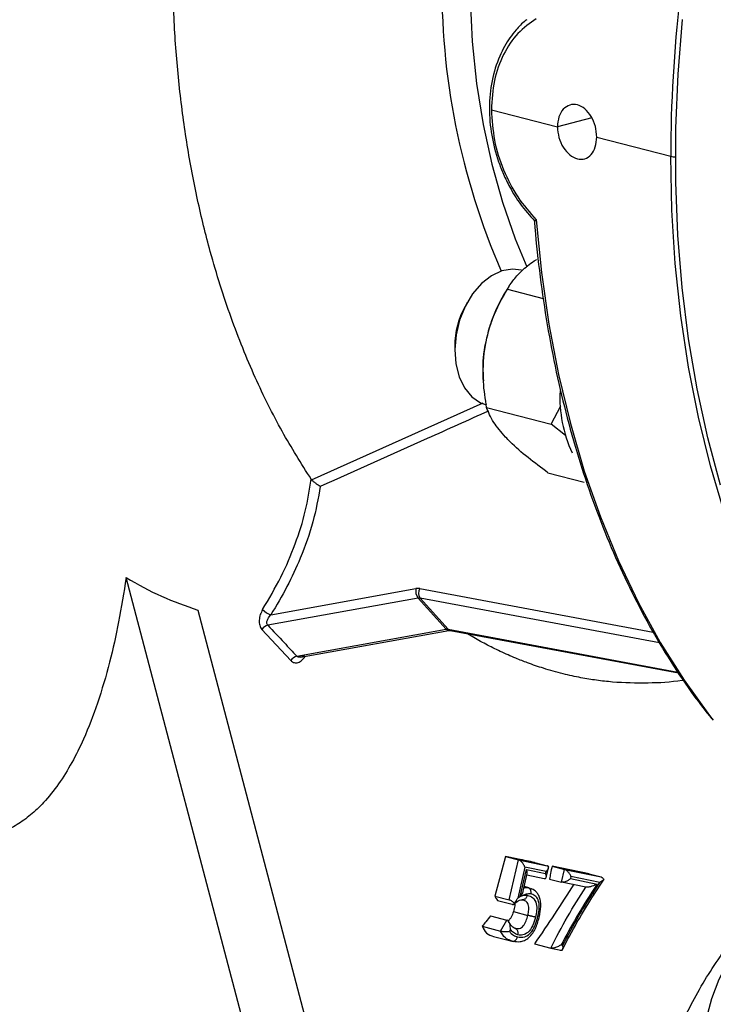
# Model space of a CAD drawing. Units: inches. Extents: x 0.1 to 22.1, y 0.1 to 17.1.
# Drawn here: x 4.2 to 4.4, y 3.8 to 4.2 of the extents above; entities that cross this region are included whole.
import ezdxf

# ---------------------------------------------------------------- set-up
doc = ezdxf.new("R2010")
doc.units = ezdxf.units.IN
doc.header["$MEASUREMENT"] = 0

msp = doc.modelspace()

# ---------------------------------------------------------------- linework, layer by layer
at = {"color": 7, "linetype": 'Continuous', "lineweight": 25}
for p, q in [((4.313914314615577, 4.122841015344538), (4.335076986837641, 4.117363712728206)), ((4.347703914789081, 4.114095623293236), (4.371391960749113, 4.107964705857516)), ((4.319507009405395, 4.066168395852127), (4.318436922729972, 4.064478874371049)), ((4.319027760862218, 4.0653822326718), (4.330557815895931, 4.062398034837995)), ((4.306137592892378, 4.061083812679918), (4.305451284325724, 4.059846949234588)), ((4.302173762385702, 4.047183676870125), (4.3021738216473, 4.045769249738209)), ((4.311281795908391, 4.036833511399304), (4.311329857064384, 4.036007838558779)), ((4.312385720956283, 4.027417115537912), (4.333043306578433, 4.022070538953065)), ((4.333043306578433, 4.022070538953065), (4.336176408004083, 4.028014063830459)), ((4.337643369601437, 4.018505665275261), (4.333043306578433, 4.022070538953065)), ((4.332043741204652, 4.006524342701592), (4.343646569480732, 4.003521309766689)), ((4.268785600277177, 3.699908668950831), (4.196778373326212, 3.972914134120232)), ((4.243184293625112, 3.961021409528361), (4.289702514652257, 3.969399834469193)), ((4.290410453702187, 3.96636119451265), (4.242207306920175, 3.957679268649285)), ((4.299446188075295, 3.956356812435811), (4.290410453702187, 3.96636119451265)), ((4.291027900291944, 3.966367410439308), (4.30006363466505, 3.956363028362468)), ((4.219749176165424, 3.962535361719597), (4.287725962573539, 3.704810795434271)), ((4.249594087328411, 3.946338982584099), (4.240322906626377, 3.956338696254639)), ((4.251519378124843, 3.947724675285361), (4.299446188075295, 3.956356812435811)), ((4.252730270357159, 3.947433788452536), (4.300237804501627, 3.955990396772202)), ((4.300675095833407, 3.956005121718635), (4.373921067967756, 3.942375493711626)), ((4.318448597264782, 3.883577008003596), (4.315009705993355, 3.870858447693451)), ((4.318448597264782, 3.883577008003596), (4.32262114711968, 3.882497072634508)), ((4.319616228530545, 3.869666191929132), (4.32262114711968, 3.882497072634508)), ((4.32262114711968, 3.882497072634508), (4.331789983041936, 3.880609876918265)), ((4.327712962883044, 3.881665087382654), (4.331789983041936, 3.880609876918265)), ((4.324672131765508, 3.88018605525859), (4.322345165857707, 3.870249604936769)), ((4.323168072407794, 3.870781502570396), (4.325188655853839, 3.879422581587928)), ((4.324057470470859, 3.872468655307762), (4.325389552671123, 3.878165378261767)), ((4.331449525161318, 3.878791107944281), (4.324672131765508, 3.88018605525859)), ((4.325188655853839, 3.879422581587928), (4.331302437875036, 3.878164228410734)), ((4.325268955319155, 3.877649869625395), (4.330873798736567, 3.876496216238396)), ((4.331302437875036, 3.878164228410734), (4.331449525161318, 3.878791107944281)), ((4.331502386506751, 3.876907184440332), (4.332289380528439, 3.88026184167476)), ((4.345214453579513, 3.878029965709303), (4.333350400179366, 3.880480388163535)), ((4.333350400179366, 3.880480388163535), (4.337379062874275, 3.879437693531798)), ((4.336416654522451, 3.875334803098464), (4.337379062874275, 3.879437693531798)), ((4.337379062874275, 3.879437693531798), (4.349133956410871, 3.877015523729214)), ((4.345214453579513, 3.878029965709303), (4.349133956410871, 3.877015523729214)), ((4.332502603758111, 3.876347833979774), (4.336416654522451, 3.875334803098464)), ((4.344174945888667, 3.873734890115679), (4.336416654522451, 3.875334803098464)), ((4.339429454904123, 3.877126563252002), (4.339282367617841, 3.876499521812758)), ((4.339282367617841, 3.876499521812758), (4.347827060389765, 3.874737399521966)), ((4.348686353561035, 3.87521917388617), (4.339429454904123, 3.877126563252002)), ((4.346532905612232, 3.871935814328627), (4.348686353561035, 3.87521917388617)), ((4.346769003818738, 3.871291709903444), (4.349865303792019, 3.876012747270738)), ((4.349951173847549, 3.876159552012344), (4.349802308713326, 3.875939291431849)), ((4.324404684173651, 3.873953787839913), (4.325611250309311, 3.873641505544828)), ((4.325963975340718, 3.873552879795155), (4.324405039743239, 3.873955473041792)), ((4.325611250309311, 3.873641505544828), (4.32667191439065, 3.873145192587427)), ((4.315009705993355, 3.870858447693451), (4.319616228530545, 3.869666191929132)), ((4.315883755302533, 3.869443577443152), (4.320538338995715, 3.868238882536333)), ((4.324417484678822, 3.869463273447515), (4.323759917987207, 3.869725006586737)), ((4.320969585644497, 3.865900158936735), (4.32560022765208, 3.86470166059412)), ((4.313616465823936, 3.864562352861392), (4.318844879570733, 3.863209139808045)), ((4.316791465199385, 3.859691994346164), (4.318844879570733, 3.863209139808045)), ((4.310954494102534, 3.861202713631741), (4.316791465199385, 3.859691994346164)), ((4.320010495942162, 3.860197077869466), (4.319658363526735, 3.859593791098791)), ((4.314619705416794, 3.857945465064442), (4.320571406967409, 3.856405051352377)), ((4.320034259842967, 3.856549463606878), (4.320835772956171, 3.856368629490699)), ((4.320571406967409, 3.856405051352377), (4.320071357603328, 3.856651250269862)), ((4.327706681153654, 3.855546649897439), (4.332949021375986, 3.854189832406993)), ((4.332936813486794, 3.854191118781508), (4.336125680076179, 3.85353471748892)), ((4.336279226876646, 3.855259355072585), (4.336809144086129, 3.855150289650433))]:
    msp.add_line(p, q, dxfattribs=at)
at = {"color": 8, "linetype": 'Continuous', "lineweight": 25}
for p, q in [((4.34609656246602, 4.120215788769779), (4.335076986837641, 4.117363712728206)), ((4.256264513539798, 4.004272897425594), (4.311305856117187, 4.028895118740629)), ((4.290937348570172, 3.969412260784843), (4.365821963151336, 3.955477740579065)), ((4.367849895035536, 3.952072375509199), (4.291027900291944, 3.966367410439308)), ((4.30006363466505, 3.956363028362468), (4.373732023470077, 3.942654778626398)), ((4.324307613676096, 3.873538781863661), (4.325611250309311, 3.873641505544828))]:
    msp.add_line(p, q, dxfattribs=at)
at = {"color": 8, "linetype": 'Continuous', "lineweight": 25, "flags": 128}
for points in [[(4.31296429193774, 4.224024681357517), (4.311247364919942, 4.214865005244413), (4.309155904602666, 4.200669864266031), (4.307756145657465, 4.186489819258331), (4.307054606860119, 4.172391683971144), (4.307054606860119, 4.15844221295273), (4.307756145657465, 4.144707220868805), (4.309155904602666, 4.131251703931824), (4.311247364919942, 4.11813922295424), (4.314020570660825, 4.105431720567124), (4.317462365750554, 4.093189218284462), (4.32155663103447, 4.081469634996728), (4.325289993186452, 4.072505171456767)], [(4.428694251814111, 3.916691904385817), (4.420978154705685, 3.927219815722502), (4.413312074385987, 3.939150794668763), (4.406229128190793, 3.951797953095985), (4.399751717004154, 3.965121552802385), (4.393900108292592, 3.979079684360121), (4.388692910197886, 3.993628430295968), (4.384146360397892, 4.008722004846339), (4.380274800199331, 4.024312917137955), (4.377090437491394, 4.040352112217846), (4.37460322822255, 4.056789142759409), (4.372820994923735, 4.073572280691321), (4.371749426708361, 4.09064867910323), (4.371391960749113, 4.107964705857516)], [(4.328274525785869, 4.087525698922955), (4.32995874040156, 4.070651377223357), (4.332352790438319, 4.054117499164049), (4.335448971888403, 4.03797634968593), (4.339237565849738, 4.022278963661239), (4.343706601479524, 4.00707506454143), (4.348841974517431, 3.992412730745414), (4.354627328762409, 3.978338324507082), (4.361044530165461, 3.964896371720993), (4.368073074213673, 3.952129408562076), (4.375690797069389, 3.940077760777752), (4.38387363852381, 3.928779644241503), (4.385069300525435, 3.92725212230399)], [(4.381493455700987, 3.818565619340398), (4.381846062209199, 3.8250838284427), (4.382895940679697, 3.831638955170101), (4.384619623519669, 3.838084533185363), (4.386978590690402, 3.844276575328386), (4.38992033641605, 3.850076844956138), (4.39337884327642, 3.855355670329104), (4.397277071194091, 3.859995199537916), (4.401527905619971, 3.863891750685895), (4.406036409474037, 3.866958337602553), (4.409337280483678, 3.868592788246731)]]:
    msp.add_lwpolyline(points, dxfattribs=at)
at = {"color": 7, "linetype": 'Continuous', "lineweight": 25, "flags": 128}
for points in [[(4.387367406035001, 4.002498089778285), (4.383282148513985, 4.017718503217863), (4.37986322840109, 4.033395562443304), (4.377121312783962, 4.049481149434849), (4.375064816809517, 4.065925834751956), (4.373700022207147, 4.08267915106791), (4.373031077288712, 4.099689552693387), (4.373060115471741, 4.116904851016767), (4.373786899709842, 4.134272081999524), (4.375209415108682, 4.151738064320773)], [(4.323550428238211, 4.071463755721769), (4.320667232971405, 4.071796388486096), (4.317261231886879, 4.071214011788904), (4.313887824681263, 4.069632855669004), (4.310704647205287, 4.067126869478157), (4.307860683116369, 4.063813299192923), (4.305488796917269, 4.059846950038971), (4.303699926319477, 4.055413421428986), (4.302577748699395, 4.050719914590065), (4.302174651309673, 4.045985932387152), (4.302509597861674, 4.041432850906435), (4.303566824770328, 4.037273543865489), (4.305296907862885, 4.033702499115351), (4.307619132842846, 4.030886717819921), (4.310424695416247, 4.028957799801978), (4.31236456456579, 4.028244975011089)]]:
    msp.add_lwpolyline(points, dxfattribs=at)
at = {"color": 8, "linetype": 'Continuous', "lineweight": 25}
for centre, radius, start, end in [((4.825328764339724, 4.106919220479818), 0.453938007544792, 166.9930344780697, 179.8680393541687), ((4.52675209636165, 4.162591795696684), 0.2287594651875905, 179.0294491902733, 203.5614220080389), ((4.372429678213392, 4.110257655129982), 0.002516838076192271, 245.6499728479048, 282.110645699414), ((4.300161667423693, 3.956864232616962), 0.0008771464747831266, 215.3443845539853, 274.979589992058), ((4.300885350633683, 3.957065603873476), 0.001081124175002075, 220.5307791796126, 258.7857721959941)]:
    msp.add_arc(centre, radius, start, end, dxfattribs=at)
at = {"color": 7, "linetype": 'Continuous', "lineweight": 25}
for centre, radius, start, end in [((4.358326927907524, 4.039480386064678), 0.04707586356795706, 147.9252238514611, 170.3395555118227), ((4.328593080043711, 4.04710158239149), 0.02641944520648016, 151.1561814846222, 179.8219616392457), ((4.356899470969491, 4.039371565484098), 0.04568822601631062, 169.9046215566142, 183.184511585251), ((4.377993945310758, 4.030685479223442), 0.04213562338900703, 177.1989414448122, 204.8936451936413), ((4.293389671090542, 3.968657076772207), 0.003761224746916554, 168.610504488297, 217.6190211065938), ((4.29035397143944, 3.96602342516392), 0.003438682268297098, 80.23245086061833, 100.9206619582), ((4.293325651605652, 3.967959515603123), 0.002795435556813127, 148.6888935947235, 214.7179751653267), ((4.290736202300352, 3.96467312816963), 0.001719209157619766, 80.2313749287122, 100.9221963708522), ((4.245129204116814, 3.967125103448643), 0.006406071830163887, 224.2187557717859, 252.3257893917934), ((4.242932594850891, 3.954665047103217), 0.003100253878510588, 103.5294239995935, 147.3270745981048), ((4.299771967315742, 3.954665702303206), 0.00172220370284863, 80.24956093955247, 100.9040103600415), ((4.252227268047499, 3.944710775879127), 0.003095916305957209, 103.2177692494234, 148.2697498777947)]:
    msp.add_arc(centre, radius, start, end, dxfattribs=at)
for points, knots in [([(4.256128093341158, 4.004444926575495), (4.252956040117449, 4.009471308791835), (4.246515962153333, 4.0196761480766), (4.237926395645093, 4.037052477126639), (4.23015461217363, 4.056247269595797), (4.224094149907534, 4.075428794787855), (4.219533334700148, 4.093993154531865), (4.216222892724334, 4.111471559612783), (4.213766179827891, 4.129738603363925), (4.212129706220995, 4.148706805669563), (4.21184018942022, 4.161749123691177), (4.211694458285919, 4.168314102974298)], [0, 0, 0, 0, 0.1192321343850121, 0.2420716763287988, 0.3685808967673068, 0.4988268822284099, 0.5964529750478903, 0.6953496728798821, 0.795549503029927, 0.8970878278839624, 0.9999999999999999, 0.9999999999999999, 0.9999999999999999, 0.9999999999999999]), ([(4.328274525785869, 4.151994523537558), (4.326228181873602, 4.15056712568653), (4.322132140824931, 4.147709990991062), (4.31757088558641, 4.140733094362592), (4.314495314010764, 4.132373079365399), (4.314107875401446, 4.126016636211131), (4.313914314615577, 4.122841015344538)], [0, 0, 0, 0, 0.2497544478524422, 0.4999181537175272, 0.7501636831295762, 1, 1, 1, 1]), ([(4.325296749008626, 4.151700814408787), (4.325123788379951, 4.151585233267491), (4.323840927663816, 4.150727960101734), (4.322027366099884, 4.148721327718103), (4.319821390546386, 4.14596124264346), (4.318056081221291, 4.143126623171128), (4.315875207721844, 4.138720234689509), (4.313852206233537, 4.132211714065099), (4.312994681007959, 4.123549578647718), (4.31375932916618, 4.114691859588374), (4.315618660749597, 4.107560944163501), (4.317777400550491, 4.102071071504892), (4.3200495140712, 4.097458984370282), (4.323255987908109, 4.09220216688196), (4.326199266172493, 4.088958817803541), (4.327757468343155, 4.08724175501836)], [0, 0, 0, 0, 0.01065888962249795, 0.07905770740500209, 0.1294580716181671, 0.179138231657909, 0.231963205985863, 0.3503734717225257, 0.4707242967642261, 0.5867442007833387, 0.7009155336423732, 0.7565156157687069, 0.8169920915794067, 0.9031137070524339, 0.9999999999999999, 0.9999999999999999, 0.9999999999999999, 0.9999999999999999]), ([(4.347703914789081, 4.114095623293236), (4.347611578204809, 4.11525050693732), (4.347426985609808, 4.117559266466007), (4.34600279655376, 4.12081652217138), (4.343950849225619, 4.123282004975324), (4.341484964970179, 4.124601759346305), (4.338988494131557, 4.124568187396787), (4.336866759198172, 4.123181991522306), (4.335369846367213, 4.120679100852416), (4.33517457713747, 4.118468507650083), (4.335076986837641, 4.117363712728206)], [0, 0, 0, 0, 0.1250826919349491, 0.2500562358450694, 0.3749746271617925, 0.4998889808351425, 0.6248553177331898, 0.7499262850359243, 0.8750198950691214, 1, 1, 1, 1]), ([(4.313914314615577, 4.122841015344538), (4.3141091822212, 4.119575553668812), (4.314497543619857, 4.113067651754602), (4.317570245830816, 4.103460977330085), (4.322121432579244, 4.094574837969089), (4.326219934927646, 4.089879490122954), (4.328274525785869, 4.087525698922955)], [0, 0, 0, 0, 0.2507423029872689, 0.4997168779269345, 0.7492066511721557, 1, 1, 1, 1]), ([(4.335076986837641, 4.117363712728206), (4.33517446355048, 4.116212054501948), (4.335369411724518, 4.113908800096024), (4.336862853352395, 4.110671546101251), (4.338981561988435, 4.108221224299226), (4.341477899592156, 4.10690582074611), (4.343946242715792, 4.106930859851336), (4.345999775335567, 4.108297838889707), (4.3474260622598, 4.110780155326519), (4.347611190890614, 4.112989197823898), (4.347703914789081, 4.114095623293236)], [0, 0, 0, 0, 0.1248924937994891, 0.2497782589066774, 0.3747101626772908, 0.4997364611278471, 0.6248148448579727, 0.7497773235889462, 0.8746729669005374, 1, 1, 1, 1]), ([(4.327694591787657, 4.087187560150911), (4.327692432444157, 4.087188009847178), (4.327675173696618, 4.087191604085117), (4.327806100288914, 4.0872832830726), (4.328103061580684, 4.087436964126546), (4.328274525785869, 4.087525698922955)], [0, 0, 0, 0, 0.05699165433493329, 0.455510933739122, 1, 1, 1, 1]), ([(4.327703481027361, 4.087187444067302), (4.327754324755746, 4.086492095843451), (4.328194082466418, 4.080477888137793), (4.329441678720929, 4.069311671381257), (4.331708751129296, 4.053847210360236), (4.334622168401912, 4.038736734324337), (4.33813634239744, 4.02400773580016), (4.342251403140806, 4.009704938272187), (4.346954325872264, 3.995867213555893), (4.352232062224022, 3.982532634060855), (4.358072279194396, 3.969740768530531), (4.3644527973456, 3.957518737042568), (4.371377553714581, 3.945931894037965), (4.378055983803943, 3.935932661422195), (4.382633705912768, 3.930110437754963), (4.38454720584689, 3.927676732881917)], [0, 0, 0, 0, 0.01103271591293322, 0.09542419579424455, 0.1798262037535637, 0.2642316449388702, 0.3486396275399469, 0.4330490784302491, 0.5174580977706447, 0.6018647156179562, 0.6862668978961233, 0.7706605165979987, 0.855041970410949, 0.9394071607067622, 1, 1, 1, 1]), ([(4.319027760862218, 4.0653822326718), (4.319578197683966, 4.06625646142583), (4.320803614401665, 4.068202723899481), (4.323532222819118, 4.071260002615905), (4.326353394478116, 4.073556667671173), (4.328149152165499, 4.07474030872153), (4.328389671070819, 4.074898842387695)], [0, 0, 0, 0, 0.2714535416958128, 0.6043267727194258, 0.9470046030381254, 1, 1, 1, 1]), ([(4.311918621040699, 4.04738013191018), (4.312628894297699, 4.050359444899837), (4.314188834809574, 4.056902773096859), (4.317321476099849, 4.062392236026171), (4.319027760862218, 4.0653822326718)], [0, 0, 0, 0, 0.4553207328057687, 1, 1, 1, 1]), ([(4.312385720956283, 4.027417115537912), (4.311965420938441, 4.030169038171255), (4.311110671714345, 4.035765525527356), (4.311181301726249, 4.042593820954576), (4.311773612342262, 4.046438807427847), (4.311918621040699, 4.04738013191018)], [0, 0, 0, 0, 0.4221612157466411, 0.858534276195478, 1, 1, 1, 1]), ([(4.318426611211916, 4.017951186925076), (4.317040576711562, 4.019569689129162), (4.313996479740564, 4.023124346430801), (4.312953702268406, 4.02590341115592), (4.312385720956283, 4.027417115537912)], [0, 0, 0, 0, 0.4553187738630047, 1, 1, 1, 1]), ([(4.332043741204652, 4.006524342701592), (4.329871740012492, 4.008139144069159), (4.325454642195183, 4.011423090515327), (4.320987770741103, 4.015306127113194), (4.318930321825436, 4.017430975401564), (4.318426611211916, 4.017951186925076)], [0, 0, 0, 0, 0.4221624455800574, 0.858532133247714, 1, 1, 1, 1]), ([(4.240538085488782, 3.962657510580379), (4.242571130519027, 3.966129265971885), (4.246636751940019, 3.97307197647666), (4.251155989945747, 3.983681773664347), (4.254533929819591, 3.994231188199072), (4.255597221154245, 4.001043677884965), (4.256128093341158, 4.004444967051919)], [0, 0, 0, 0, 0.2510815462200406, 0.5021052153509165, 0.7514147961476508, 1, 1, 1, 1]), ([(4.256128093341158, 4.004444926575495), (4.256151289189825, 4.004411870639392), (4.256192704298561, 4.004352850803225), (4.256242574660127, 4.004297324470093), (4.256264513539798, 4.004272897425594)], [0, 0, 0, 0, 0.5600818004472767, 1, 1, 1, 1]), ([(4.259045364026825, 4.002152091654574), (4.258837288432266, 4.002274582860724), (4.258422034588793, 4.002519037018136), (4.25778576771794, 4.002965918509783), (4.257273904809572, 4.00335845847711), (4.25689343749778, 4.00367416970487), (4.256542972966265, 4.00398513103186), (4.256355380180384, 4.004178993743452), (4.256264513539798, 4.004272897425594)], [0, 0, 0, 0, 0.2502832206536234, 0.4994870712936333, 0.6327666024539614, 0.7496892655726599, 0.8787538900651786, 1, 1, 1, 1]), ([(4.259045364026825, 4.002152091654574), (4.25836052701117, 3.998371346805556), (4.256990165735554, 3.990806063072863), (4.253116837476635, 3.979975759630738), (4.248531846823393, 3.96999925565227), (4.244968094502991, 3.964016179136722), (4.243184293625112, 3.961021409528361)], [0, 0, 0, 0, 0.2795473995721857, 0.5593753291894585, 0.7794496912402892, 1, 1, 1, 1]), ([(4.196778373326212, 3.972914134120232), (4.19602268350925, 3.968170197726594), (4.194556442565442, 3.958965688655467), (4.191521131963876, 3.945508009645691), (4.187837301055062, 3.932873814868032), (4.183701677072999, 3.922177612560876), (4.179452496861302, 3.913589999149053), (4.175211731581976, 3.906721457462725), (4.170759536638909, 3.901123962091014), (4.166272621906107, 3.896808164643214), (4.161814343139564, 3.893627046647218), (4.157088472591542, 3.89125380518686), (4.153665436597302, 3.89054011499579), (4.151986738957341, 3.890190112821863)], [0, 0, 0, 0, 0.1285653053994584, 0.2494511775849676, 0.3776863579172844, 0.4974426642248691, 0.5815072024795795, 0.6651926611089831, 0.7480753661394489, 0.8125669835017979, 0.8742627980783377, 0.9383369779119517, 1, 1, 1, 1]), ([(4.196778373326212, 3.972914134120232), (4.200547490726739, 3.97079068914225), (4.208085671265115, 3.966543829756788), (4.215861359856104, 3.963871511319874), (4.219749176165424, 3.962535361719597)], [0, 0, 0, 0, 0.5000035991893117, 0.9999999999999999, 0.9999999999999999, 0.9999999999999999, 0.9999999999999999]), ([(4.240538085488782, 3.962657510580379), (4.240265388610156, 3.962140511903423), (4.239718041931642, 3.961102812058621), (4.239439471171042, 3.959591937896247), (4.23945460531692, 3.958439362246003), (4.239603230760412, 3.957623545759252), (4.239884559279686, 3.95689300159074), (4.24017679328091, 3.956523461618635), (4.240322906626377, 3.956338696254639)], [0, 0, 0, 0, 0.2469190923031095, 0.4956064980085859, 0.6212365781212793, 0.7472069934069668, 0.8736066585368608, 1, 1, 1, 1]), ([(4.242207306920175, 3.957679268649285), (4.242128829604314, 3.957781617989949), (4.241967680243516, 3.957991787395532), (4.241895000528801, 3.958410846270074), (4.241931227739875, 3.958867278413426), (4.242115928776424, 3.959520489436851), (4.242424194222365, 3.960077304604984), (4.242825962973856, 3.960627088020046), (4.243028970242029, 3.960850485409872), (4.243184293625112, 3.961021409528361)], [0, 0, 0, 0, 0.1218210160001963, 0.2501535462181481, 0.3672140303016923, 0.5000842307850348, 0.7795131632958316, 0.8313027818640595, 0.9999999999999999, 0.9999999999999999, 0.9999999999999999, 0.9999999999999999]), ([(4.242207306920175, 3.957679268649285), (4.243952427686722, 3.955822404395688), (4.24706871972578, 3.952506570098129), (4.250159452813627, 3.949185811865249), (4.251519378124843, 3.947724675285361)], [0, 0, 0, 0, 0.5599991094139661, 0.9999999999999999, 0.9999999999999999, 0.9999999999999999, 0.9999999999999999]), ([(4.300237804501627, 3.955990396772202), (4.300364011427583, 3.956004236816438), (4.300558036404156, 3.956025513891674), (4.30064477712535, 3.95601040334648), (4.300675095833407, 3.956005121718635)], [0, 0, 0, 0, 0.6504674201452599, 1, 1, 1, 1]), ([(4.375479292426061, 3.940073183791013), (4.375341330794913, 3.940048068982168), (4.371461393774718, 3.939341757554999), (4.363852345134916, 3.939030593764271), (4.354750516856726, 3.939194875810157), (4.347641817095736, 3.939996477465986), (4.342350527860921, 3.940852069500834), (4.336651916255524, 3.942093300331867), (4.330952189066053, 3.943695287093069), (4.325909051972825, 3.945424671591301), (4.321308609525023, 3.947230904645293), (4.316824443216411, 3.949207450859881), (4.312168456379071, 3.951541193750182), (4.308634973798346, 3.953455259517364), (4.306674741823949, 3.954661063306259), (4.306144111668161, 3.954987471537891)], [0, 0, 0, 0, 0.005368184827303025, 0.1509710987717309, 0.3073300738078359, 0.3794615080396002, 0.450604566623271, 0.5331794843390923, 0.6261724520734308, 0.7011958013084697, 0.7583933074366632, 0.8342227897363427, 0.9062916818153111, 0.9746333800659899, 1, 1, 1, 1]), ([(4.249594087328411, 3.946338982584099), (4.249758760862096, 3.946187127243504), (4.250086981140268, 3.945884455642204), (4.250681804480898, 3.9456541797254), (4.251311962451437, 3.945597540269683), (4.252164607498864, 3.945765370507509), (4.253223235395201, 3.94636635849061), (4.253854460138323, 3.947267755557216), (4.254169616049837, 3.947717802259689)], [0, 0, 0, 0, 0.1270036426311541, 0.2531382547068112, 0.3793697982274903, 0.5042432063771695, 0.7524801017610537, 1, 1, 1, 1]), ([(4.327712962883044, 3.881665087382654), (4.325985949194513, 3.882021350656851), (4.322902034387895, 3.882657527193059), (4.31980935481793, 3.883296058610279), (4.318448597264782, 3.883577008003596)], [0, 0, 0, 0, 0.5600069382024864, 0.9999999999999999, 0.9999999999999999, 0.9999999999999999, 0.9999999999999999]), ([(4.324672131765508, 3.88018605525859), (4.324541661431627, 3.880467859260923), (4.324282438886652, 3.881027756277323), (4.32374092577456, 3.881724653955006), (4.323260932994022, 3.882161196113481), (4.32291771731416, 3.882394315144652), (4.322716348751269, 3.882464086579692), (4.32262114711968, 3.882497072634508)], [0, 0, 0, 0, 0.3100829671468572, 0.6160825492343311, 0.7588524167180181, 0.8859919192315796, 1, 1, 1, 1]), ([(4.325375685457186, 3.878168605300368), (4.325385394007081, 3.878191709126634), (4.325453042549557, 3.878352695081235), (4.325400344810026, 3.878787498560802), (4.325258704251276, 3.879212431048711), (4.325188655853839, 3.879422581587928)], [0, 0, 0, 0, 0.07808119437188323, 0.5440646699654152, 1, 1, 1, 1]), ([(4.330827456166916, 3.876506955808871), (4.330939329083714, 3.876492133362898), (4.331180277614306, 3.876460209223621), (4.331420813649318, 3.876639666700377), (4.331547891070826, 3.876996838407059), (4.331522713451558, 3.877521887899001), (4.331375326683972, 3.877951679041573), (4.331302437875036, 3.878164228410734)], [0, 0, 0, 0, 0.1468084003256577, 0.3161915265070904, 0.5103083102438335, 0.7578273504702937, 1, 1, 1, 1]), ([(4.331449525161318, 3.878791107944281), (4.331652233195231, 3.879004318249541), (4.332054931770227, 3.879427880574353), (4.332261224850047, 3.87997088420216), (4.33220110425344, 3.880321063536881), (4.332051743967258, 3.880514349994686), (4.331874006106117, 3.880579213576053), (4.331789983041936, 3.880609876918265)], [0, 0, 0, 0, 0.3101641581699029, 0.616170272578117, 0.7589264724691298, 0.8860358938373584, 1, 1, 1, 1]), ([(4.333350400179366, 3.880480388163535), (4.333200816855042, 3.879707217806383), (4.332933697373734, 3.878326523362682), (4.332634329597632, 3.876952446320734), (4.332502603758111, 3.876347833979774)], [0, 0, 0, 0, 0.5599865782612492, 0.9999999999999999, 0.9999999999999999, 0.9999999999999999, 0.9999999999999999]), ([(4.339429454904123, 3.877126563252002), (4.339299064589633, 3.877408389840199), (4.339040003351948, 3.877968326711557), (4.338498673600307, 3.878665248215094), (4.338018817187598, 3.87910181324282), (4.337675796781424, 3.879334992630557), (4.337474320600466, 3.879404724416728), (4.337379062874275, 3.879437693531798)], [0, 0, 0, 0, 0.310074584440563, 0.6160603717669906, 0.7588316434026194, 0.8859758549649964, 1, 1, 1, 1]), ([(4.340376099670874, 3.874718103866261), (4.338326247025351, 3.871528843869799), (4.334278263020653, 3.86523079435844), (4.329878469652149, 3.858747083823978), (4.327706681153654, 3.855546649897439)], [0, 0, 0, 0, 0.5063885240516361, 1, 1, 1, 1]), ([(4.347827060389765, 3.874737399521966), (4.345549117796268, 3.871226736791722), (4.341482436228989, 3.864959349959947), (4.337868725579945, 3.85822255110246), (4.336279226876646, 3.855259355072585)], [0, 0, 0, 0, 0.5601477656436721, 1, 1, 1, 1]), ([(4.339282367617841, 3.876499521812758), (4.339038364885712, 3.876297050382353), (4.338553628857039, 3.875894820471902), (4.337757313789413, 3.875504710478178), (4.337134469652216, 3.875331349464059), (4.336725182104638, 3.875282800377185), (4.33651569087666, 3.87531811039343), (4.336416654522451, 3.875334803098464)], [0, 0, 0, 0, 0.310166779193825, 0.6161775790813199, 0.7589116374135721, 0.886026194493443, 1, 1, 1, 1]), ([(4.347827060389765, 3.874737399521966), (4.3473013875683, 3.874477001884858), (4.346512048886372, 3.874085994552428), (4.345314847559935, 3.873762981783426), (4.344686084700112, 3.873689415065228), (4.344357944846724, 3.873697807597549), (4.344234771684321, 3.873722767144185), (4.344174945888667, 3.873734890115679)], [0, 0, 0, 0, 0.4983627645990614, 0.7483305045806554, 0.8846391545670118, 0.9439686841623713, 1, 1, 1, 1]), ([(4.349951173847549, 3.876159552012344), (4.349773634060589, 3.875984024085079), (4.349443832481178, 3.875657959777838), (4.348925606540741, 3.875357766300088), (4.348686353561035, 3.87521917388617)], [0, 0, 0, 0, 0.53832303434376, 1, 1, 1, 1]), ([(4.349133956410871, 3.877015523729214), (4.349331937614567, 3.876925400825062), (4.349685466909897, 3.876764470968067), (4.349869987355781, 3.876344384400436), (4.349951173847549, 3.876159552012344)], [0, 0, 0, 0, 0.5600135725973268, 1, 1, 1, 1]), ([(4.324031454629329, 3.872474668406996), (4.324024818731144, 3.872414304442467), (4.323965636500165, 3.871875948670249), (4.323543169579074, 3.871296224384102), (4.323168072407794, 3.870781502570396)], [0, 0, 0, 0, 0.1121265297867803, 1, 1, 1, 1]), ([(4.326469180463827, 3.871575501380359), (4.326001871898359, 3.871577122537576), (4.325163187478533, 3.871580032048336), (4.324316975180515, 3.871220441724844), (4.323942265924311, 3.871061212388459)], [0, 0, 0, 0, 0.5571923770396989, 1, 1, 1, 1]), ([(4.323942265924311, 3.871061212388459), (4.324222395921685, 3.871123597751637), (4.32472275591703, 3.871235028659864), (4.325202881524204, 3.871169198811688), (4.325414205495899, 3.871140224258435)], [0, 0, 0, 0, 0.5598569029897722, 1, 1, 1, 1]), ([(4.325611250309311, 3.873641505544828), (4.325764829731255, 3.873577161889007), (4.326001052729635, 3.873478193868992), (4.326243720474056, 3.873185278643636), (4.326346722839326, 3.872998490153933), (4.326399554387497, 3.872866392086129), (4.326442699605175, 3.87275527891159), (4.326508327526921, 3.872509662662379), (4.32655471081851, 3.872093656996983), (4.326499912365515, 3.871761705746906), (4.326469180463827, 3.871575541856784)], [0, 0, 0, 0, 0.2392927799976009, 0.3680601037958153, 0.4995616060971855, 0.5041315022187034, 0.5406626652129658, 0.6418999124482386, 0.7991713984009641, 1, 1, 1, 1]), ([(4.328837392443851, 3.864477438078566), (4.329018256019497, 3.865385901595852), (4.329377701313154, 3.867191367038965), (4.329085584700366, 3.869696521092249), (4.327909341975865, 3.871159686774317), (4.326950869989941, 3.871436424242926), (4.326469180463827, 3.871575501380359)], [0, 0, 0, 0, 0.2812310200230658, 0.5589139008033726, 0.7783278413785993, 1, 1, 1, 1]), ([(4.329298743984426, 3.86433040756033), (4.329504892553743, 3.865386965587474), (4.329812102068097, 3.866961483807423), (4.32971655492426, 3.869036139699589), (4.329385941527111, 3.870441280134664), (4.328820216699788, 3.871597496026249), (4.327933323764512, 3.872655956503653), (4.327079390390065, 3.873085261820663), (4.326558250645649, 3.873347258915376)], [0, 0, 0, 0, 0.2885550160336737, 0.4300143660174954, 0.5659905922946863, 0.6970214326385231, 0.8150977841098436, 1, 1, 1, 1]), ([(4.332949021375986, 3.854189832406993), (4.334689164956039, 3.85757712652428), (4.338170177917717, 3.864353127575253), (4.342173078359463, 3.870607201271208), (4.344174945888667, 3.873734890115679)], [0, 0, 0, 0, 0.4998957485109045, 1, 1, 1, 1]), ([(4.336548807886032, 3.853444624449044), (4.338148991904911, 3.856539342589388), (4.341359650828704, 3.862748681200888), (4.345012119139058, 3.868516536996747), (4.346844206786624, 3.87140970853408)], [0, 0, 0, 0, 0.4983973872212705, 1, 1, 1, 1]), ([(4.336809144086129, 3.855150289650433), (4.338529115563309, 3.858380023963935), (4.341601048741507, 3.864148449851253), (4.345025708496077, 3.869555961548955), (4.346532905612232, 3.871935814328627)], [0, 0, 0, 0, 0.5598987274157565, 1, 1, 1, 1]), ([(4.370928357267813, 3.821300068028285), (4.371975767663894, 3.823656618281239), (4.37407323521302, 3.828375673679148), (4.377916800258151, 3.836121032209853), (4.382271045985996, 3.843954109330991), (4.386303656236195, 3.850193727891694), (4.389773959751728, 3.854842612345433), (4.392427130917148, 3.858016062373036), (4.395271375423308, 3.861025605377777), (4.39767330751738, 3.863182431040417), (4.399720219354525, 3.86485581710105), (4.400759419916642, 3.865508264474247), (4.401288367829871, 3.865939375792935), (4.401288528379001, 3.865939466768136), (4.401288734462378, 3.865939574038166), (4.401289103492058, 3.865939938764658), (4.40128981051563, 3.865940296095251), (4.401291105186275, 3.865941372396554), (4.401293781635609, 3.865942924627284), (4.401298913867723, 3.865946609040836), (4.401310025037564, 3.865954141462435), (4.401335941936464, 3.865971837884914), (4.401416123672567, 3.866026329207263), (4.401688965680073, 3.866210585957418), (4.402687622249618, 3.866866107479472), (4.404231948454817, 3.867776892035289), (4.406141845965194, 3.868726024443533), (4.407806753000648, 3.869424296547296), (4.409330156543929, 3.869957071436465), (4.411527929996261, 3.870587295347628), (4.414472258163031, 3.871114859070917), (4.418396375280675, 3.871177767258275), (4.421073802002097, 3.870810364944498), (4.422478050981438, 3.87041112045016), (4.422500881466776, 3.870404629474765)], [0, 0, 0, 0, 0.1015799999891041, 0.2034166878755782, 0.3045423492419434, 0.4064089552658425, 0.4554974963773521, 0.5080908573529055, 0.5555053192121608, 0.6098775733190185, 0.6333749337225714, 0.6608110758385627, 0.6608131072822295, 0.6608150679220092, 0.6608189892015687, 0.6608231415450698, 0.660835029669931, 0.6608531511656901, 0.6608909217421267, 0.6609628125663604, 0.6611125268740389, 0.6614476164859914, 0.6622593320800246, 0.6651199942096857, 0.675080262127423, 0.7119494304157693, 0.7409778179517629, 0.7675699138948675, 0.7917302837002113, 0.8134562168789483, 0.8716074415059103, 0.9299486119015344, 0.9988610942842036, 1, 1, 1, 1]), ([(4.315009705993355, 3.870858447693451), (4.315173266139682, 3.870594221791674), (4.315465332973022, 3.870122397669774), (4.315755905914172, 3.869650991686273), (4.315883755302533, 3.869443577443152)], [0, 0, 0, 0, 0.5600093117618287, 1, 1, 1, 1]), ([(4.321240825978628, 3.868600461305474), (4.321095983565585, 3.868738649477803), (4.320809028044288, 3.869012421905326), (4.320348420294414, 3.869338010499586), (4.319937704423079, 3.869563053289757), (4.319721159333526, 3.869632527133421), (4.319616228530545, 3.869666191929132)], [0, 0, 0, 0, 0.294109773973566, 0.5826775578737563, 0.7977789334967833, 0.9999999999999999, 0.9999999999999999, 0.9999999999999999, 0.9999999999999999]), ([(4.320538338995715, 3.868238882536333), (4.320648577924175, 3.868217356853192), (4.320869982686992, 3.868174124495648), (4.321098999049283, 3.868231713621673), (4.321239380284054, 3.868368420608255), (4.321240343962299, 3.868523095444769), (4.321240825978628, 3.868600461305474)], [0, 0, 0, 0, 0.2488394130363976, 0.4997711061978985, 0.7497935682928958, 1, 1, 1, 1]), ([(4.321463531063983, 3.868584522938195), (4.321458998521448, 3.868324176252268), (4.321443613300719, 3.867440457854029), (4.32116565582615, 3.866537266676228), (4.320969585644497, 3.865900158936735)], [0, 0, 0, 0, 0.2946036728965271, 1, 1, 1, 1]), ([(4.321059011395907, 3.868204512767599), (4.321544815001552, 3.86864541890177), (4.322292251891009, 3.869323778439735), (4.323331436499577, 3.869785116875321), (4.323837482006951, 3.869720742995356), (4.324103753778911, 3.869686870652184)], [0, 0, 0, 0, 0.4680261170806829, 0.7200851971257359, 1, 1, 1, 1]), ([(4.322345165857707, 3.870249604936769), (4.322169929239634, 3.869973911003018), (4.321985038921722, 3.869683029224892), (4.321772346709606, 3.869362137076813), (4.3216801527666, 3.869224452345409), (4.321504079994272, 3.868964461450425), (4.321338834483509, 3.868735977224941), (4.321240825978628, 3.868600461305474)], [0, 0, 0, 0, 0.5014815494904133, 0.529107923516491, 0.5799089075735375, 0.750840433165852, 1, 1, 1, 1]), ([(4.322345165857707, 3.870249604936769), (4.322541641073158, 3.870383388213776), (4.322892509755839, 3.870622300598017), (4.323255064810189, 3.870794703334471), (4.323414600655552, 3.87087056606476)], [0, 0, 0, 0, 0.5599679457000359, 1, 1, 1, 1]), ([(4.323414600655552, 3.87087056606476), (4.323368573913243, 3.870853948980444), (4.323286396754229, 3.870824280472278), (4.323204221837917, 3.870794571704698), (4.323168072407794, 3.870781502570396)], [0, 0, 0, 0, 0.5600916709748749, 1, 1, 1, 1]), ([(4.323942265924311, 3.871061212388459), (4.323882357552687, 3.871041359003733), (4.323783645750559, 3.871008646323826), (4.323645744555282, 3.870959285129013), (4.323529734818308, 3.870915987500531), (4.323452558651582, 3.870885540826702), (4.323414600655552, 3.87087056606476)], [0, 0, 0, 0, 0.3400797648229012, 0.5603538461090329, 0.7837663145014189, 1, 1, 1, 1]), ([(4.325414205495899, 3.871140183782011), (4.325373341963676, 3.870995520183153), (4.3252920360237, 3.870707683835057), (4.325079911068396, 3.870336442522073), (4.324830861693879, 3.870045732024565), (4.324502372807043, 3.869800788195946), (4.324131708750365, 3.869668545229369), (4.323868993462462, 3.869708350460587), (4.323759799464011, 3.869724894957829)], [0, 0, 0, 0, 0.1609381560392104, 0.3202177428841479, 0.4716032442001478, 0.6101960117380342, 0.837983330053436, 1, 1, 1, 1]), ([(4.325414205495899, 3.871140224258435), (4.326038882278142, 3.870954689306906), (4.327280440335098, 3.870585934743802), (4.328407741240381, 3.86865847348671), (4.328490836382561, 3.866293659871771), (4.32820218583776, 3.864849092586446), (4.328057391290728, 3.864124460433468)], [0, 0, 0, 0, 0.2815176457675446, 0.5595221580395737, 0.779044970627625, 1, 1, 1, 1]), ([(4.320969585644497, 3.865900158936735), (4.320744448925852, 3.865310484761675), (4.320405903328155, 3.86442377202444), (4.319796193883962, 3.863409682433698), (4.319435850922261, 3.863035090950732), (4.319288926724687, 3.862882357141826)], [0, 0, 0, 0, 0.5403888542898522, 0.8126007555104131, 1, 1, 1, 1]), ([(4.313616465823936, 3.864562352861392), (4.313126862416269, 3.863930992143124), (4.312252582209243, 3.862803577237855), (4.311351127486868, 3.861691860667808), (4.310954494102534, 3.861202713631741)], [0, 0, 0, 0, 0.5600074252318809, 1, 1, 1, 1]), ([(4.320010495942162, 3.860197077869466), (4.320001490072474, 3.86049125234016), (4.319983501496081, 3.861078844668518), (4.319791626218938, 3.861966478350566), (4.319504007987358, 3.862656029027899), (4.31915579228754, 3.863077132845091), (4.318945117812405, 3.863166580770928), (4.318844879570733, 3.863209139808045)], [0, 0, 0, 0, 0.2501826643690719, 0.4997218620777005, 0.749362300206655, 0.8807473838133242, 1, 1, 1, 1]), ([(4.321843279384087, 3.860394194784803), (4.321599036280862, 3.860468077905113), (4.321106211170281, 3.8606171566568), (4.320231078423133, 3.861419700250129), (4.319696470035247, 3.862292997893688), (4.319326143008243, 3.862897937373421)], [0, 0, 0, 0, 0.2319090881982651, 0.4679379705184309, 1, 1, 1, 1]), ([(4.32079061561848, 3.856383730438067), (4.321565578537811, 3.856297652191862), (4.322794374015864, 3.856161164939305), (4.324543396036285, 3.856634509253513), (4.325964417568291, 3.857518308460075), (4.327217221716323, 3.858970956636609), (4.32847456392142, 3.861297225873721), (4.3289921942977, 3.863214561173645), (4.329333471280865, 3.864478672471702)], [0, 0, 0, 0, 0.2068104191832127, 0.3279224096632368, 0.4630999037739609, 0.6012607461695482, 0.7371086863282384, 1, 1, 1, 1]), ([(4.321544837976464, 3.860505775582731), (4.321978846399907, 3.860457166360286), (4.322630295778764, 3.860384203611045), (4.323523813542956, 3.860790264074598), (4.324140423028732, 3.861325511755947), (4.324655043066923, 3.862054061421219), (4.325192732323875, 3.863173389099155), (4.325437260528765, 3.864090468288493), (4.32560022765208, 3.86470166059412)], [0, 0, 0, 0, 0.2495603507299091, 0.3745916592603582, 0.4995334752998446, 0.6246033968047564, 0.7498149362674202, 0.9999999999999999, 0.9999999999999999, 0.9999999999999999, 0.9999999999999999]), ([(4.322244065571487, 3.857816280905816), (4.323034903517307, 3.857710209736791), (4.324602112619282, 3.857500007757448), (4.326894204240634, 3.859202781440303), (4.328147646657746, 3.861869499593041), (4.328607005321163, 3.863606341138316), (4.328837392443851, 3.864477438078566)], [0, 0, 0, 0, 0.2816124465445223, 0.5580733597652341, 0.7783557485883144, 1, 1, 1, 1]), ([(4.328057391290728, 3.864124460433468), (4.32779852711186, 3.863186938167631), (4.327281989939009, 3.86131620772204), (4.325742757749421, 3.859173733616593), (4.323954543758491, 3.858271882189371), (4.322910773567096, 3.858385332450068), (4.322388308301064, 3.858442120640731)], [0, 0, 0, 0, 0.2802462070144311, 0.5592028379780682, 0.7793564058256613, 1, 1, 1, 1]), ([(4.328057391290728, 3.864124500909892), (4.327890412443876, 3.864160978043293), (4.327633562405441, 3.864217087863745), (4.327198296796277, 3.864317384658881), (4.326844121311487, 3.864400113245138), (4.326487719603725, 3.86448503576607), (4.326044570679394, 3.864591674089839), (4.325775270495892, 3.864658332918637), (4.32560022765208, 3.86470166059412)], [0, 0, 0, 0, 0.2394618944706448, 0.3683448410264719, 0.5000022557820896, 0.6316128711820617, 0.7605514789700573, 1, 1, 1, 1]), ([(4.329313263075941, 3.864397738939881), (4.329313221047443, 3.864397386161489), (4.329312870685997, 3.864394445301111), (4.329283566442884, 3.864394604045216), (4.329160404346626, 3.864412614511963), (4.328953839964234, 3.864454068835735), (4.328837392443851, 3.864477438078566)], [0, 0, 0, 0, 0.02840730079653155, 0.2368112887546976, 0.5697640029690032, 1, 1, 1, 1]), ([(4.310954494102534, 3.861202713631741), (4.311363086391943, 3.860391315334179), (4.312180680860891, 3.858767704763453), (4.313806425549656, 3.858219636553019), (4.314619705416794, 3.857945465064442)], [0, 0, 0, 0, 0.4997493316395016, 1, 1, 1, 1]), ([(4.316791465199385, 3.859691994346164), (4.316891433761939, 3.8596689422311), (4.317095636918419, 3.859621854281258), (4.317470668404478, 3.859567764025531), (4.317871408043739, 3.859528232786654), (4.318394435323101, 3.859498857578296), (4.319041604501736, 3.859500736149553), (4.319447643038642, 3.859561998156122), (4.319658363526735, 3.859593791098791)], [0, 0, 0, 0, 0.122380078640303, 0.2499825716194261, 0.3698541655683481, 0.5005823775728954, 0.74081887408496, 1, 1, 1, 1]), ([(4.319658363526735, 3.859593791098791), (4.320070763110512, 3.859101953306381), (4.320808237868453, 3.858222422940265), (4.321804790271069, 3.857940535483031), (4.322244065571487, 3.857816280905816)], [0, 0, 0, 0, 0.5592050159481053, 1, 1, 1, 1]), ([(4.322388308301064, 3.858442120640731), (4.321884089246855, 3.858643439761524), (4.320982835001509, 3.859003282791591), (4.320307850918201, 3.859831998524597), (4.320010495942162, 3.860197077869466)], [0, 0, 0, 0, 0.5594637216000404, 1, 1, 1, 1]), ([(4.322388308301064, 3.858442120640731), (4.322415819522211, 3.858589173232508), (4.322470595780155, 3.858881962514946), (4.322449628474625, 3.859311656057579), (4.32235989261923, 3.859690038997271), (4.322178435837589, 3.860069038936771), (4.321904873498826, 3.860371751743233), (4.321650959702331, 3.860466300134478), (4.321544837976464, 3.860505816059155)], [0, 0, 0, 0, 0.1596905537363317, 0.3179521154684027, 0.468726091049234, 0.6071648952796915, 0.8358169588669356, 1, 1, 1, 1]), ([(4.320571406967409, 3.856405031114165), (4.320735651481561, 3.856387132493553), (4.320988319861233, 3.85635959784199), (4.321333283697143, 3.856500261819414), (4.321505627765707, 3.856615749849663), (4.321610451439145, 3.856705288002176), (4.321695098123315, 3.856781441398373), (4.321861213853398, 3.856965124394452), (4.322088701354052, 3.85731157328173), (4.322188164721413, 3.857634684488756), (4.322244065571487, 3.857816280905816)], [0, 0, 0, 0, 0.2392393374576393, 0.3680379589032496, 0.4995783040069769, 0.5034984256519703, 0.5385715944302105, 0.6391326275869716, 0.7971836926764511, 1, 1, 1, 1]), ([(4.336279226876646, 3.855259355072585), (4.336007375293356, 3.855091310929213), (4.335544265548782, 3.85480504119566), (4.334810061651046, 3.854489997935322), (4.334212864825917, 3.854288446145692), (4.333708334373862, 3.854176950206134), (4.333269080913928, 3.85413612778889), (4.333051490178351, 3.854172638581326), (4.332949021375986, 3.854189832406993)], [0, 0, 0, 0, 0.2931849377826983, 0.4994519436179669, 0.6540824084211805, 0.7859838405759327, 0.8992145530225724, 1, 1, 1, 1]), ([(4.336005260509006, 3.853560750196821), (4.336093884801985, 3.853545977254054), (4.336274656646053, 3.853515844070288), (4.336496440093468, 3.853586554685366), (4.336674085195485, 3.853730757133695), (4.336838581288776, 3.854008925007971), (4.336925719951291, 3.854479663255212), (4.336847985549934, 3.854926846223097), (4.336809144086129, 3.855150289650433)], [0, 0, 0, 0, 0.1226108672392309, 0.2500961285995013, 0.3695534252924974, 0.5006494479289941, 0.7504900525977796, 1, 1, 1, 1])]:
    msp.add_open_spline(points, degree=3, knots=knots, dxfattribs=at)
at = {"color": 8, "linetype": 'Continuous', "lineweight": 25}
for points, knots in [([(4.312937564957033, 4.026271230886804), (4.306405650546109, 4.023347061604319), (4.288441799491308, 4.015305109713196), (4.270477552584946, 4.007267262258718), (4.259045364026825, 4.002152091654574)], [0, 0, 0, 0, 0.3636143714951441, 1, 1, 1, 1]), ([(4.253970674865288, 3.948001688836229), (4.253952159516853, 3.947985105800688), (4.253688660453394, 3.947749106227157), (4.253195978505634, 3.947543890305394), (4.252592710760358, 3.947392300961236), (4.252151881782042, 3.947399621197326), (4.251782068767655, 3.947503630522783), (4.251604373094919, 3.947653155063782), (4.251519378124843, 3.947724675285361)], [0, 0, 0, 0, 0.02449046716548516, 0.3485332822375963, 0.5368139458379014, 0.7062922939827895, 0.8595144310518239, 1, 1, 1, 1]), ([(4.346764381414093, 3.871301619054354), (4.346776326783857, 3.871318145579638), (4.346812422583793, 3.871368084439805), (4.34679761212869, 3.871500359577273), (4.346719324889382, 3.871694608236831), (4.346596209885523, 3.871853905544365), (4.346532905612232, 3.871935814328627)], [0, 0, 0, 0, 0.1344190722415712, 0.4061794682896858, 0.6946645327826717, 0.9999999999999999, 0.9999999999999999, 0.9999999999999999, 0.9999999999999999]), ([(4.32560022765208, 3.86470166059412), (4.325721411460711, 3.865296034643031), (4.32590324197268, 3.866187864490888), (4.32591998918581, 3.867367888159395), (4.325775055308787, 3.868197427976704), (4.325422132127081, 3.868852638489668), (4.324955449117359, 3.869293262780171), (4.324587515715425, 3.869409539245156), (4.324417484678822, 3.869463273447515)], [0, 0, 0, 0, 0.291596539743139, 0.4375266688569762, 0.5832300696519513, 0.7287830063529378, 0.8746639844818727, 1, 1, 1, 1]), ([(4.320071357603328, 3.856651250269862), (4.319476012099602, 3.856864596633662), (4.31810889706688, 3.857354512185728), (4.317266831560927, 3.858848565234427), (4.316791465199385, 3.859691994346164)], [0, 0, 0, 0, 0.4354757935328686, 1, 1, 1, 1])]:
    msp.add_open_spline(points, degree=3, knots=knots, dxfattribs=at)

doc.saveas('drawing.dxf')
